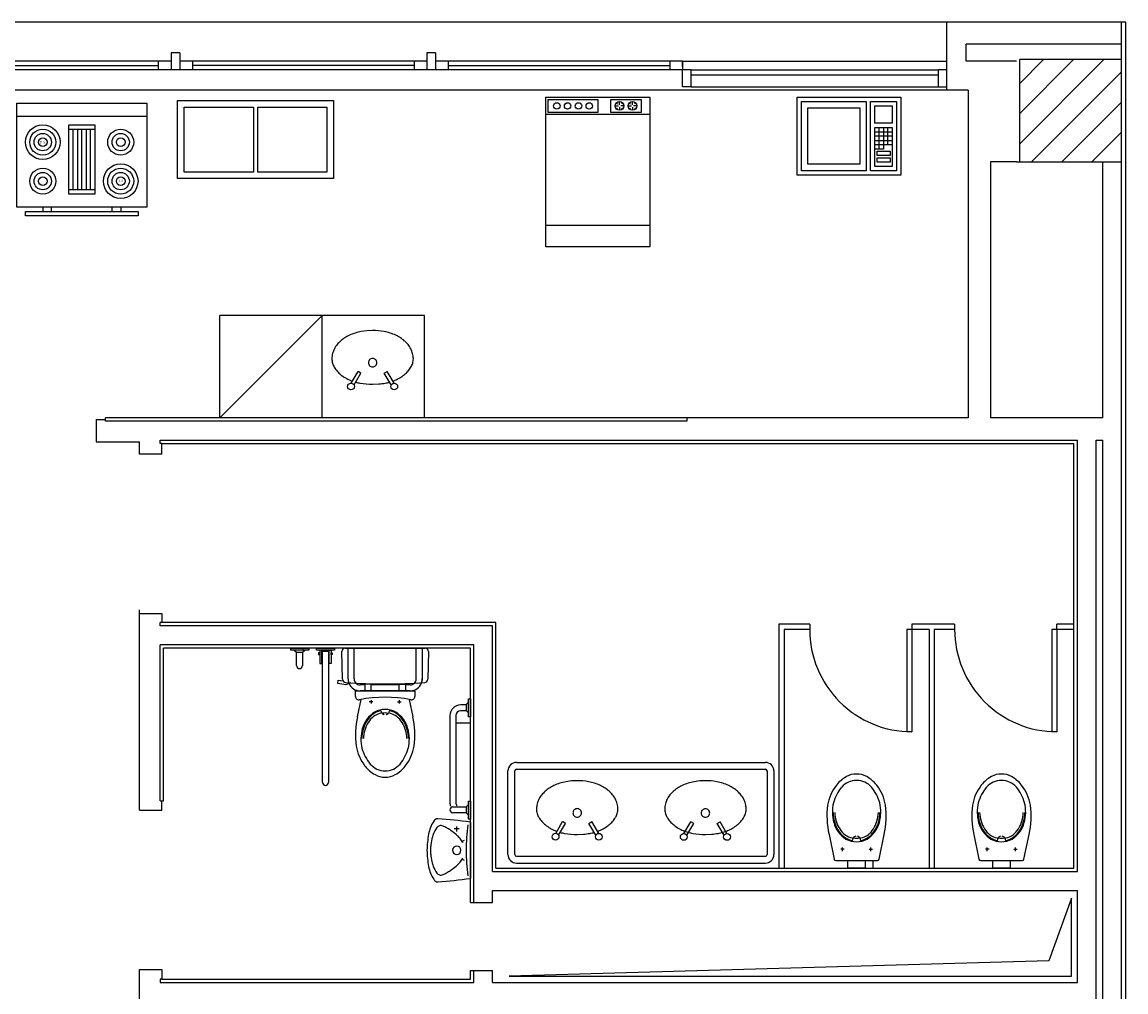
# Model space of a CAD drawing. Units: millimetres. Extents: x 17492 to 72197, y 6639 to 31249.
# Drawn here: x 65722 to 72197, y 25564 to 31249 of the extents above; entities that cross this region are included whole.
import ezdxf

# ---------------------------------------------------------------- set-up
doc = ezdxf.new("R2010")
doc.units = ezdxf.units.MM
doc.styles.add('style1', font='isocp.shx', dxfattribs={"bigfont": 'whgtxt.shx'})

msp = doc.modelspace()

# ---------------------------------------------------------------- linework, layer by layer
for p, q in [((71147.1, 31249), (65097.1, 31249)), ((71147.1, 30849), (71147.1, 31249)), ((72197.1, 31249), (71147.1, 31249)), ((72172.1, 22404), (72172.1, 31249)), ((72197.1, 15374), (72197.1, 31249)), ((71259.7, 31019), (71259.7, 31119)), ((72172.1, 31119), (71259.7, 31119)), ((66597.1, 31019), (65147.1, 31019)), ((66522.1, 30969), (66522.1, 31019)), ((66597.1, 31069), (66597.1, 30969)), ((66647.1, 31069), (66597.1, 31069)), ((66647.1, 31069), (66647.1, 30969)), ((68097.1, 31019), (66647.1, 31019)), ((66722.1, 31019), (66722.1, 30969)), ((68022.1, 31019), (68022.1, 30969)), ((68097.1, 31069), (68097.1, 30969)), ((68147.1, 31069), (68097.1, 31069)), ((68147.1, 31069), (68147.1, 30969)), ((69597.1, 31019), (68147.1, 31019)), ((68222.1, 31019), (68222.1, 30969)), ((69522.1, 31019), (69522.1, 30969)), ((69597.1, 31019), (69597.1, 30969)), ((71554.7, 31019), (71259.7, 31019)), ((71572.1, 31028.9), (71572.1, 30428.9)), ((71572.1, 30533.8), (72067.2, 31028.9)), ((71572.1, 30710.5), (71890.4, 31028.9)), ((71572.1, 30887.3), (71713.6, 31028.9)), ((72172.1, 31028.9), (71572.1, 31028.9)), ((72172.1, 30428.9), (72172.1, 31028.9)), ((69647.1, 30969), (65097.1, 30969)), ((66647.1, 30969), (66597.1, 30969)), ((69597.1, 30869), (69597.1, 30969)), ((69647.1, 30869), (69647.1, 30969)), ((71097.1, 30869), (71097.1, 30969)), ((71147.1, 30969), (71097.1, 30969)), ((71644, 30428.9), (72172.1, 30957)), ((71147.1, 30849), (65097.1, 30849)), ((69647.1, 30869), (69597.1, 30869)), ((71097.1, 30869), (71147.1, 30869)), ((71272.1, 30849), (71147.1, 30849)), ((71272.1, 30849), (71272.1, 28929)), ((69201.7, 30757.3), (69220.8, 30757.3)), ((69209.8, 30774.7), (69214.4, 30770)), ((69227.1, 30763.6), (69227.1, 30782.7)), ((69252.5, 30757.3), (69233.5, 30757.3)), ((69239.8, 30770), (69244.8, 30774.9)), ((69277.9, 30757.3), (69297, 30757.3)), ((69286, 30774.7), (69290.6, 30770)), ((69303.3, 30763.6), (69303.3, 30782.7)), ((69328.7, 30757.3), (69309.7, 30757.3)), ((69316, 30770), (69321, 30774.9)), ((71820.7, 30428.9), (72172.1, 30780.2)), ((65691.2, 30697.6), (66453.2, 30697.6)), ((67079.1, 30751), (67079.1, 30370)), ((67104.5, 30370), (67104.5, 30751)), ((69404.9, 30706.5), (68795.3, 30706.5)), ((69214.4, 30744.6), (69209.2, 30739.4)), ((69227.1, 30750.9), (69227.1, 30731.9)), ((69245.1, 30739.3), (69239.8, 30744.6)), ((69290.6, 30744.6), (69285.4, 30739.4)), ((69303.3, 30750.9), (69303.3, 30731.9)), ((69321.3, 30739.3), (69316, 30744.6)), ((70750.4, 30529.7), (70750.4, 30631.3)), ((70775.8, 30631.3), (70775.8, 30529.7)), ((70801.2, 30529.7), (70801.2, 30631.3)), ((65996, 30621.4), (66148.4, 30621.4)), ((66021.4, 30265.8), (66021.4, 30621.4)), ((66046.8, 30621.4), (66046.8, 30265.8)), ((66072.2, 30265.8), (66072.2, 30621.4)), ((66097.6, 30621.4), (66097.6, 30265.8)), ((66123, 30265.8), (66123, 30621.4)), ((70725, 30605.9), (70826.6, 30605.9)), ((70826.6, 30580.5), (70725, 30580.5)), ((71997.5, 30428.9), (72172.1, 30603.4)), ((70725, 30555.1), (70826.6, 30555.1)), ((70826.6, 30529.7), (70725, 30529.7)), ((70775.8, 30504.3), (70725, 30504.3)), ((70750.4, 30504.3), (70750.4, 30529.7)), ((70775.8, 30529.7), (70775.8, 30504.3)), ((71554.8, 30429), (71402.1, 30429)), ((71402.1, 30429), (71402.1, 28929)), ((71554.8, 30429), (72062.1, 30429)), ((71572.1, 30428.9), (72172.1, 30428.9)), ((72062.1, 28929), (72062.1, 30429)), ((66148.4, 30265.8), (65996, 30265.8)), ((65843.6, 30164.2), (65843.6, 30138.8)), ((65894.4, 30138.8), (65894.4, 30164.2)), ((66250, 30138.8), (66250, 30164.2)), ((66300.8, 30164.2), (66300.8, 30138.8)), ((68795.3, 30058.8), (69404.9, 30058.8)), ((68082.1, 29529), (66882.1, 29529)), ((66882.1, 28929), (67482.1, 29529)), ((66882.1, 28929), (66882.1, 29529)), ((67482.1, 28929), (67482.1, 29529)), ((68082.1, 28929), (68082.1, 29529)), ((67744.8, 29439.7), (67712.3, 29435.1)), ((67778, 29441.1), (67744.8, 29439.7)), ((67652.4, 29132.8), (67692.9, 29201.4)), ((67710.1, 29191.2), (67692.9, 29201.4)), ((67847, 29191.2), (67864.2, 29201.4)), ((67904.7, 29132.8), (67864.2, 29201.4)), ((67669.4, 29122.2), (67710.1, 29191.2)), ((67887.7, 29122.2), (67847, 29191.2)), ((67779, 29126.3), (67815.3, 29127.8)), ((66156.9, 28919), (66211.9, 28919)), ((66156.9, 28919), (66156.9, 28789)), ((71272.1, 28929), (66211.9, 28929)), ((66211.9, 28919), (66211.9, 28929)), ((66211.9, 28909), (66211.9, 28919)), ((69622.1, 28909), (66211.9, 28909)), ((69622.1, 28929), (69622.1, 28909)), ((72062.1, 28929), (71402.1, 28929)), ((66156.9, 28789), (66412.1, 28789)), ((66412.1, 28715.9), (66412.1, 28789)), ((66532.1, 28799), (71912.1, 28799)), ((66532.1, 28779), (66532.1, 28799)), ((66542.1, 28779), (66532.1, 28779)), ((66542.1, 28779), (71892.1, 28779)), ((66542.1, 28715.9), (66542.1, 28779)), ((71892.1, 26289), (71892.1, 28779)), ((71912.1, 26269), (71912.1, 28799)), ((72022.1, 22404), (72022.1, 28799)), ((72022.1, 28799), (72062.1, 28799)), ((72062.1, 22404), (72062.1, 28799)), ((66542.1, 28715.9), (66412.1, 28715.9)), ((66412.1, 26629.7), (66412.1, 27804)), ((66412.1, 27782.1), (66542.1, 27782.1)), ((66542.1, 27782.1), (66542.1, 27729)), ((66532.1, 27709), (66532.1, 27729)), ((66542.1, 27729), (66532.1, 27729)), ((68502.1, 27729), (66542.1, 27729)), ((68502.1, 26289), (68502.1, 27729)), ((70342.1, 27719), (70162.1, 27719)), ((70162.1, 27719), (70162.1, 26289)), ((70342.1, 27719), (70342.1, 27689)), ((71042.1, 27719), (70942.1, 27719)), ((70942.1, 27719), (70942.1, 27689)), ((71192.1, 27719), (71042.1, 27719)), ((71192.1, 27719), (71192.1, 27689)), ((71892.1, 27719), (71792.1, 27719)), ((71792.1, 27689), (71792.1, 27719)), ((68482.1, 27709), (66532.1, 27709)), ((68482.1, 26269), (68482.1, 27709)), ((70342.1, 27689), (70192.1, 27689)), ((70192.1, 27689), (70192.1, 26289)), ((70942.1, 27689), (70912.1, 27689)), ((70912.1, 27689), (70912.1, 27089)), ((71042.1, 27689), (70942.1, 27689)), ((70942.1, 27689), (70942.1, 27089)), ((71042.1, 27689), (71042.1, 26289)), ((71192.1, 27689), (71072.1, 27689)), ((71072.1, 27689), (71072.1, 26289)), ((71792.1, 27689), (71762.1, 27689)), ((71762.1, 27689), (71762.1, 27089)), ((71892.1, 27689), (71792.1, 27689)), ((71792.1, 27689), (71792.1, 27089)), ((66532.1, 26684.7), (66532.1, 27599)), ((68372.1, 27599), (66532.1, 27599)), ((68372.1, 26089), (68372.1, 27599)), ((66552.1, 26684.7), (66552.1, 27579)), ((68352.1, 27579), (66552.1, 27579)), ((67299.6, 27579), (67404.6, 27579)), ((67299.6, 27567.8), (67299.6, 27579)), ((67404.6, 27567.8), (67299.6, 27567.8)), ((67319.1, 27567.8), (67332.3, 27554.6)), ((67332.3, 27554.6), (67367.3, 27554.6)), ((67332.3, 27476.5), (67332.3, 27554.6)), ((67367.3, 27554.6), (67380.5, 27567.8)), ((67367.3, 27554.6), (67367.3, 27476.5)), ((67372.1, 27567.8), (67372.1, 27579)), ((67404.6, 27579), (67404.6, 27567.8)), ((67449.6, 27579), (67554.6, 27579)), ((67449.6, 27567.8), (67449.6, 27579)), ((67554.6, 27567.8), (67449.6, 27567.8)), ((67462, 27552.4), (67462, 27541.5)), ((67468.6, 27552.4), (67462, 27552.4)), ((67462, 27541.5), (67468.6, 27541.5)), ((67468.6, 27567.8), (67468.6, 27488.8)), ((67480.7, 27567.8), (67468.6, 27567.8)), ((67468.6, 27541.5), (67468.6, 27552.4)), ((67480.7, 27488.8), (67480.7, 27567.8)), ((67484.6, 26791.5), (67484.6, 27562.3)), ((67484.6, 27562.3), (67519.6, 27562.3)), ((67519.6, 27562.3), (67519.6, 26791.5)), ((67523.5, 27567.8), (67535.6, 27567.8)), ((67523.5, 27488.8), (67523.5, 27567.8)), ((67535.6, 27567.8), (67535.6, 27488.8)), ((67535.6, 27552.4), (67542.1, 27552.4)), ((67535.6, 27541.5), (67535.6, 27552.4)), ((67542.1, 27541.5), (67535.6, 27541.5)), ((67542.1, 27552.4), (67542.1, 27541.5)), ((67554.6, 27579), (67554.6, 27567.8)), ((67601.4, 27397.4), (67597.6, 27558.5)), ((67617.6, 27579), (68086.6, 27579)), ((67634.6, 27399), (67634.6, 27579)), ((67669.6, 27399), (67669.6, 27579)), ((68034.6, 27399), (68034.6, 27579)), ((68069.6, 27579), (68069.6, 27428.9)), ((68106.6, 27558.5), (68102.8, 27397.4)), ((68352.1, 26089), (68352.1, 27579)), ((67349.8, 27459), (67349.8, 27459)), ((67468.6, 27488.8), (67480.7, 27488.8)), ((67535.6, 27488.8), (67523.5, 27488.8)), ((67573.8, 27371.2), (67576.6, 27391)), ((67576.6, 27391), (67604.6, 27387.1)), ((68069.6, 27428.9), (68069.6, 27389)), ((68069.6, 27389), (68069.6, 27399)), ((67621.4, 27364.5), (67573.8, 27371.2)), ((67651.6, 27375.6), (67621.4, 27364.5)), ((67678.2, 27296.4), (67678.2, 27329)), ((67678.2, 27329), (68026, 27329)), ((67732.5, 27364), (67704.6, 27364)), ((67999.6, 27329), (67704.6, 27329)), ((67732.5, 27367.2), (67732.5, 27329)), ((67769.5, 27367.2), (67732.5, 27367.2)), ((67732.5, 27329), (67769.5, 27329)), ((67769.5, 27329), (67769.5, 27367.2)), ((67934.6, 27364), (67769.5, 27364)), ((67934.6, 27367.2), (67971.6, 27367.2)), ((67934.6, 27329), (67934.6, 27367.2)), ((67971.6, 27329), (67934.6, 27329)), ((67971.6, 27367.2), (67971.6, 27329)), ((67999.6, 27364), (67971.6, 27364)), ((68026, 27329), (68026, 27296.4)), ((67690.5, 27177.4), (67711.3, 27278.5)), ((67779.1, 27264), (67759.1, 27264)), ((67769.1, 27274), (67769.1, 27254)), ((67925.1, 27264), (67945.1, 27264)), ((67935.1, 27274), (67935.1, 27254)), ((67992.8, 27278.5), (68013.6, 27177.4)), ((68340.9, 27262), (68327.7, 27248.8)), ((68340.9, 27281.5), (68352.1, 27281.5)), ((68340.9, 27176.5), (68340.9, 27281.5)), ((68352.1, 27281.5), (68352.1, 27176.5)), ((68327.7, 27246.5), (68294.5, 27246.5)), ((68327.7, 27211.5), (68294.5, 27211.5)), ((68327.7, 27248.8), (68327.7, 27213.8)), ((68327.7, 27213.8), (68340.9, 27200.6)), ((67847.1, 27188), (67836.3, 27193.2)), ((67867.9, 27193.2), (67857.1, 27188)), ((68232, 27184), (68232, 26674)), ((68267, 27184), (68267, 26674)), ((68352.1, 27139), (68267, 27139)), ((68352.1, 27176.5), (68340.9, 27176.5)), ((70942.1, 27089), (70912.1, 27089)), ((71792.1, 27089), (71762.1, 27089)), ((68622.1, 26909), (70082.1, 26909)), ((68572.1, 26369), (68572.1, 26859)), ((68612.1, 26369), (68612.1, 26859)), ((68622.1, 26869), (70082.1, 26869)), ((70092.1, 26859), (70092.1, 26369)), ((70132.1, 26859), (70132.1, 26369)), ((67502.1, 26774), (67502.1, 26774)), ((68944.8, 26800.4), (68912.3, 26795.8)), ((68977.9, 26801.8), (68944.8, 26800.4)), ((69696.9, 26800.4), (69664.4, 26795.8)), ((69730.1, 26801.8), (69696.9, 26800.4)), ((66532.1, 26684.7), (66542.1, 26684.7)), ((66542.1, 26629.7), (66542.1, 26684.7)), ((66542.1, 26684.7), (66552.1, 26684.7)), ((68340.9, 26681.5), (68352.1, 26681.5)), ((68340.9, 26576.5), (68340.9, 26681.5)), ((68352.1, 26681.5), (68352.1, 26576.5)), ((66412.1, 26629.7), (66542.1, 26629.7)), ((68232, 26631.3), (68232, 26631.3)), ((68249.5, 26648.8), (68327.7, 26648.8)), ((68327.7, 26613.8), (68249.5, 26613.8)), ((68340.9, 26662), (68327.7, 26648.8)), ((68327.7, 26648.8), (68327.7, 26613.8)), ((68327.7, 26613.8), (68340.9, 26600.6)), ((68352.1, 26576.5), (68340.9, 26576.5)), ((68351.7, 26559), (68351.7, 26229)), ((68852.4, 26493.5), (68892.9, 26562.1)), ((68869.3, 26482.9), (68910.1, 26551.9)), ((68910.1, 26551.9), (68892.9, 26562.1)), ((69046.9, 26551.9), (69064.2, 26562.1)), ((69087.7, 26482.9), (69046.9, 26551.9)), ((69104.7, 26493.5), (69064.2, 26562.1)), ((69604.5, 26492.9), (69645, 26561.5)), ((69621.5, 26482.3), (69662.2, 26551.3)), ((69662.2, 26551.3), (69645, 26561.5)), ((69799.1, 26551.3), (69816.3, 26561.5)), ((69839.8, 26482.3), (69799.1, 26551.3)), ((69856.8, 26492.9), (69816.3, 26561.5)), ((68286.7, 26519), (68256.7, 26519)), ((68271.7, 26504), (68271.7, 26534)), ((68352.1, 26539), (68351.7, 26539)), ((68978.9, 26487), (69015.3, 26488.5)), ((69731.1, 26487), (69767.4, 26488.5)), ((70455.5, 26486.6), (70485.1, 26343)), ((70749.1, 26343), (70778.6, 26486.6)), ((71305.5, 26486.6), (71335.1, 26343)), ((71599.1, 26343), (71628.6, 26486.6)), ((68307, 26438.9), (68301.7, 26449)), ((70612.1, 26476), (70601.3, 26470.8)), ((70632.9, 26470.8), (70622.1, 26476)), ((71462.1, 26476), (71451.3, 26470.8)), ((71482.9, 26470.8), (71472.1, 26476)), ((68119.3, 26394), (68119.7, 26416.5)), ((68119.7, 26371.5), (68119.3, 26394)), ((68622.1, 26359), (70082.1, 26359)), ((70544.1, 26400), (70524.1, 26400)), ((70534.1, 26390), (70534.1, 26410)), ((70690.1, 26400), (70710.1, 26400)), ((70700.1, 26390), (70700.1, 26410)), ((71394.1, 26400), (71374.1, 26400)), ((71384.1, 26390), (71384.1, 26410)), ((71540.1, 26400), (71560.1, 26400)), ((71550.1, 26390), (71550.1, 26410)), ((68301.7, 26339), (68307, 26349.1)), ((68502.1, 26289), (71892.1, 26289)), ((68622.1, 26319), (70082.1, 26319)), ((70494.9, 26335), (70739.3, 26335)), ((70566.1, 26289), (70566.1, 26335)), ((70668.1, 26289), (70566.1, 26289)), ((70668.1, 26335), (70668.1, 26289)), ((70712.1, 26335), (70712.1, 26289)), ((71344.9, 26335), (71589.3, 26335)), ((71416.1, 26289), (71416.1, 26335)), ((71518.1, 26289), (71416.1, 26289)), ((71518.1, 26335), (71518.1, 26289)), ((68352.1, 26239), (68351.7, 26239)), ((68482.1, 26269), (71912.1, 26269)), ((68482.1, 26159), (71912.1, 26159)), ((68482.1, 26089), (68482.1, 26159)), ((71912.1, 25619), (71912.1, 26159)), ((71877.9, 26113.4), (71745.3, 25745.8)), ((71877.9, 25656), (71877.9, 26113.4)), ((68352.1, 26089), (68482.1, 26089)), ((71745.3, 25745.8), (68579.8, 25656)), ((66412.1, 25422.8), (66412.1, 25695.9)), ((66412.1, 25695.9), (66542.1, 25695.9)), ((66542.1, 25695.9), (66542.1, 25639)), ((68352.1, 25689), (68482.1, 25689)), ((68352.1, 25639), (68352.1, 25689)), ((68372.1, 25619), (68372.1, 25689)), ((68482.1, 25619), (68482.1, 25689)), ((68579.8, 25656), (71877.9, 25656)), ((66532.1, 25639), (66532.1, 25619)), ((66542.1, 25639), (66532.1, 25639)), ((66532.1, 25619), (68372.1, 25619)), ((66542.1, 25639), (68352.1, 25639)), ((68482.1, 25619), (71912.1, 25619))]:
    msp.add_line(p, q)
at = {"color": 15}
for p, q in [((69597.1, 31019), (71147.1, 31019)), ((69597.1, 30989), (69597.1, 31019)), ((65247.1, 30994), (66522.1, 30994)), ((68022.1, 30994), (66722.1, 30994)), ((68222.1, 30994), (69522.1, 30994)), ((69647.1, 30969), (71097.1, 30969)), ((69647.1, 30939), (71097.1, 30939)), ((69647.1, 30869), (71097.1, 30869))]:
    msp.add_line(p, q, dxfattribs=at)
for points in [[(65691.2, 30164.2), (65691.2, 30773.8), (66453.2, 30773.8), (66453.2, 30164.2)], [(66634.6, 30331.9), (66634.6, 30789.1), (67549, 30789.1), (67549, 30331.9)], [(68795.3, 29931.8), (68795.3, 30808.1), (69404.9, 30808.1), (69404.9, 29931.8)], [(68808, 30719.2), (68808, 30795.4), (69100.1, 30795.4), (69100.1, 30719.2)], [(69176.3, 30719.2), (69176.3, 30795.4), (69354.1, 30795.4), (69354.1, 30719.2)], [(70267.8, 30351.9), (70267.8, 30809.1), (70877.4, 30809.1), (70877.4, 30351.9)], [(70293.2, 30377.3), (70293.2, 30783.7), (70674.2, 30783.7), (70674.2, 30377.3)], [(70699.6, 30377.3), (70699.6, 30783.7), (70852, 30783.7), (70852, 30377.3)], [(70725, 30656.7), (70725, 30758.3), (70826.6, 30758.3), (70826.6, 30656.7)], [(70331.3, 30415.4), (70331.3, 30745.6), (70636.1, 30745.6), (70636.1, 30415.4)], [(65996, 30240.4), (65996, 30646.8), (66148.4, 30646.8), (66148.4, 30240.4)], [(70725, 30402.7), (70725, 30631.3), (70826.6, 30631.3), (70826.6, 30402.7)], [(70737.7, 30466.2), (70737.7, 30491.6), (70813.9, 30491.6), (70813.9, 30466.2)], [(70737.7, 30428.1), (70737.7, 30453.5), (70813.9, 30453.5), (70813.9, 30428.1)], [(65742, 30113.4), (65742, 30138.8), (66402.4, 30138.8), (66402.4, 30113.4)]]:
    msp.add_lwpolyline(points, close=True)
for points in [[(67079.1, 30370), (66672.7, 30370), (66672.7, 30751), (67079.1, 30751)], [(67104.5, 30751), (67510.9, 30751), (67510.9, 30370), (67104.5, 30370)]]:
    msp.add_lwpolyline(points)
for centre, radius in [((68858.8, 30757.3), 19.1), ((68922.3, 30757.3), 19.1), ((68985.8, 30757.3), 19.1), ((69049.3, 30757.3), 19.1), ((69227.1, 30757.3), 25.4), ((69303.3, 30757.3), 25.4), ((65843.6, 30545.2), 101.6), ((65843.6, 30545.2), 76.2), ((65843.6, 30545.2), 50.8), ((65843.6, 30545.2), 25.4), ((66300.8, 30545.2), 76.2), ((66300.8, 30545.2), 50.8), ((66300.8, 30545.2), 25.4), ((65843.6, 30316.6), 76.2), ((65843.6, 30316.6), 50.8), ((66300.8, 30316.6), 101.6), ((66300.8, 30316.6), 76.2), ((66300.8, 30316.6), 50.8), ((65843.6, 30316.6), 25.4), ((66300.8, 30316.6), 25.4), ((67651.7, 29112.8), 20), ((67905.4, 29112.8), 20), ((68851.7, 26473.6), 20), ((69105.4, 26473.5), 20), ((69603.8, 26472.9), 20), ((69857.5, 26472.9), 20)]:
    msp.add_circle(centre, radius)
for centre, radius, start, end in [((67735.5, 29216.6), 217.8, 123.61123, 131.6987), ((67722.5, 29236.1), 194.4, 114.44163, 123.61207), ((67758.9, 29155.9), 282.5, 106.9673, 114.44083), ((67784.1, 29073.5), 368.6, 101.23314, 106.96839), ((67783.4, 29125.5), 315.6, 78.67713, 90.98801), ((67773, 29073.5), 368.6, 73.03161, 78.67638), ((67798.1, 29155.9), 282.5, 65.55917, 73.03269), ((67834.6, 29236.1), 194.4, 56.38793, 65.55837), ((67821.6, 29216.6), 217.8, 48.30131, 56.38877), ((67675.8, 29271.4), 136.5, 152.92796, 165.42577), ((67676.6, 29271), 137.4, 140.47742, 152.92793), ((67715.6, 29238.9), 188, 131.6989, 140.47716), ((67841.5, 29238.9), 188, 39.52285, 48.30111), ((67880.5, 29271), 137.4, 27.07207, 39.52258), ((67881.2, 29271.4), 136.5, 14.57423, 27.07203), ((67663.4, 29274.7), 123.7, 165.42596, 179.3635), ((67626.9, 29275.1), 87.2, 179.36412, 196.69973), ((67778.5, 29252.5), 25, 89.9984, 179.99985), ((67778.5, 29252.5), 25, 0.00015, 90.0016), ((67893.7, 29274.7), 123.7, 0.63656, 14.5741), ((67930.2, 29275.1), 87.2, 343.30034, 0.63596), ((67644.6, 29280.4), 105.7, 196.69894, 210.43382), ((67691.1, 29307.7), 159.6, 210.43413, 221.18594), ((67699.6, 29315.2), 170.9, 221.18615, 231.18019), ((67778.5, 29252.5), 25, 180.00015, 270.0016), ((67778.5, 29252.5), 25, 269.99927, 0.00073), ((67857.4, 29315.2), 170.9, 308.81981, 318.81385), ((67866, 29307.7), 159.6, 318.81408, 329.56589), ((67912.5, 29280.4), 105.7, 329.56621, 343.30109), ((67725.9, 29347.9), 212.9, 231.17962, 240.01802), ((67759.5, 29406), 280, 240.01832, 246.60212), ((67740.1, 29361.1), 231.1, 246.60267, 249.55459), ((67748.4, 29390.2), 261.4, 254.55346, 260.3112), ((67808.6, 29390.2), 261.4, 279.6888, 285.44608), ((67817, 29361.1), 231.1, 290.44489, 293.39733), ((67797.6, 29406), 280, 293.39788, 299.98168), ((67831.2, 29347.9), 212.9, 299.98198, 308.82038), ((67778.3, 29565.2), 438.9, 260.31138, 270.08532), ((67778.8, 29565.2), 438.9, 274.7743, 279.68874), ((70942.1, 27689), 600, 179.99994, 270.00002), ((71792.1, 27689), 600, 179.99994, 270.00002), ((67617.6, 27559), 20, 90.00067, 181.36456), ((68086.6, 27559), 20, 358.63708, 90.00097), ((67349.8, 27476.5), 17.5, 179.99933, 269.99942), ((67349.8, 27476.5), 17.5, 269.99871, 359.99879), ((67621.4, 27397.9), 20, 181.36086, 265.49366), ((67704.6, 27399), 70, 179.9951, 198.72476), ((67704.6, 27399), 35, 179.99356, 226.05797), ((67999.6, 27399), 35, 313.94013, 0.00455), ((67999.6, 27399), 70, 341.27096, 359.99971), ((68082.8, 27397.9), 20, 274.50575, 358.63855), ((67846.9, 30261.4), 2892.4, 265.49746, 270.10274), ((67704.1, 27398.8), 69.5, 198.69196, 203.1962), ((67704.6, 27399), 70, 203.19709, 269.99975), ((67704.6, 27399), 35, 226.06229, 269.99861), ((67857.3, 30261.4), 2892.4, 269.89727, 274.50254), ((67999.6, 27399), 70, 270.0009, 341.27468), ((67999.6, 27399), 35, 270.00233, 318.90443), ((67698.2, 27296.4), 20, 179.99973, 281.15479), ((67852.1, 26516.1), 775.4, 78.84496, 101.15533), ((68006, 27296.4), 20, 258.84386, 359.99892), ((67878.9, 27062.8), 166.8, 122.18687, 164.64225), ((67856, 27086.4), 129.6, 104.24971, 150.61331), ((67850.1, 27088), 112, 101.85295, 150.00389), ((67852.1, 27091.9), 128.1, 90.00008, 118.94053), ((67822.6, 27204.2), 7.95, 304.17167, 79.2164), ((67836.1, 27195.2), 2.04, 120.29383, 275.10038), ((67852.1, 27125.8), 73.3, 90.00023, 103.41959), ((67852.1, 27091.9), 128.1, 61.0593, 89.99975), ((67852.1, 27125.8), 73.2, 76.57996, 89.99932), ((67868.1, 27195.2), 2.04, 264.89963, 59.70618), ((67881.6, 27204.2), 7.95, 100.78651, 235.83124), ((67854.1, 27088), 112, 29.99569, 78.14663), ((67848.2, 27086.4), 129.6, 29.38656, 75.75016), ((67825.2, 27062.8), 166.8, 15.35761, 57.81298), ((68294.5, 27184), 62.5, 90.00005, 179.99994), ((68294.5, 27184), 27.5, 90.00025, 179.99975), ((68171.8, 27067.7), 493.6, 167.16089, 187.30289), ((67910.8, 27049.1), 195.7, 148.97341, 180.03708), ((67912.6, 27043.4), 188.6, 147.75954, 178.2898), ((67791.5, 27043.4), 188.6, 1.71041, 32.24066), ((67793.4, 27049.1), 195.7, 359.96312, 31.02679), ((67532.4, 27067.7), 493.6, 352.69699, 12.83898), ((67950.1, 27045.5), 240, 165.14133, 192.86593), ((67754.1, 27045.5), 240, 347.13407, 14.85867), ((67940.6, 27048.8), 262.1, 189.62202, 217.91175), ((67763.6, 27048.8), 262.1, 322.08841, 350.37814), ((67962.8, 27063.3), 256.8, 196.11533, 219.52326), ((67741.3, 27063.3), 256.8, 320.47693, 343.88486), ((67907.5, 27031.5), 225.4, 219.61221, 239.38164), ((67851.2, 26973.9), 113.9, 220.55505, 270.41923), ((67852.9, 26973.9), 113.9, 269.58039, 319.44458), ((67796.7, 27031.5), 225.4, 300.61836, 320.38779), ((68622.1, 26859), 50, 90.00001, 180), ((70082.1, 26859), 50, 360, 89.99999), ((67849.7, 26942.2), 119.2, 241.43487, 271.15447), ((67854.5, 26942.2), 119.2, 268.84553, 298.56513), ((68622.1, 26859), 10, 90.00001, 180), ((70082.1, 26859), 10, 360, 89.99999), ((70672.5, 26632.6), 225.4, 120.61829, 140.38772), ((70614.7, 26721.8), 119.2, 88.84536, 118.56496), ((70619.5, 26721.8), 119.2, 61.43462, 91.15422), ((70561.7, 26632.6), 225.4, 39.61224, 59.38167), ((71522.5, 26632.6), 225.4, 120.61811, 140.38754), ((71464.7, 26721.8), 119.2, 88.84544, 118.56504), ((71469.5, 26721.8), 119.2, 61.43462, 91.15422), ((71411.7, 26632.6), 225.4, 39.61224, 59.38167), ((67502.1, 26791.5), 17.5, 179.99996, 270.00004), ((67502.1, 26791.5), 17.5, 269.99933, 359.99942), ((68935.5, 26577.3), 217.8, 123.61123, 131.6987), ((68922.5, 26596.8), 194.4, 114.44163, 123.61207), ((68958.9, 26516.7), 282.5, 106.9673, 114.44083), ((68984.1, 26434.3), 368.6, 101.23314, 106.96839), ((68983.4, 26486.2), 315.6, 78.67713, 90.98801), ((68973, 26434.3), 368.6, 73.03161, 78.67638), ((68998.1, 26516.7), 282.5, 65.55917, 73.03269), ((69034.5, 26596.8), 194.4, 56.38793, 65.55837), ((69021.6, 26577.3), 217.8, 48.30131, 56.38877), ((69687.6, 26577.3), 217.8, 123.61123, 131.6987), ((69674.6, 26596.8), 194.4, 114.44163, 123.61207), ((69711.1, 26516.7), 282.5, 106.96731, 114.44083), ((69736.2, 26434.3), 368.6, 101.23314, 106.96839), ((69735.5, 26486.2), 315.6, 78.67713, 90.98801), ((69725.1, 26434.3), 368.6, 73.03161, 78.67638), ((69750.3, 26516.7), 282.5, 65.55917, 73.03269), ((69786.7, 26596.8), 194.4, 56.38793, 65.55837), ((69773.7, 26577.3), 217.8, 48.3013, 56.38876), ((70705.6, 26615.2), 262.1, 142.08778, 170.37751), ((70727.8, 26600.7), 256.8, 140.47674, 163.88467), ((70616.3, 26690.1), 113.9, 89.58019, 139.44437), ((70617.9, 26690.1), 113.9, 40.55525, 90.41944), ((70506.3, 26600.7), 256.8, 16.11505, 39.52297), ((70528.6, 26615.2), 262, 9.62262, 37.91235), ((71555.6, 26615.2), 262.1, 142.08778, 170.37751), ((71577.8, 26600.7), 256.8, 140.47693, 163.88486), ((71466.3, 26690.1), 113.9, 89.58019, 139.44437), ((71467.9, 26690.1), 113.9, 40.55525, 90.41944), ((71356.3, 26600.7), 256.8, 16.11505, 39.52297), ((71378.6, 26615.2), 262, 9.62262, 37.91235), ((68875.8, 26632.2), 136.5, 152.92796, 165.42577), ((68876.6, 26631.8), 137.4, 140.47742, 152.92793), ((68915.6, 26599.6), 188, 131.6989, 140.47716), ((69041.4, 26599.6), 188, 39.52285, 48.30111), ((69080.4, 26631.8), 137.4, 27.07207, 39.52258), ((69081.2, 26632.2), 136.5, 14.57423, 27.07203), ((69628, 26632.2), 136.5, 152.92796, 165.42576), ((69628.7, 26631.8), 137.4, 140.47743, 152.92794), ((69667.7, 26599.6), 188, 131.69889, 140.47715), ((69793.6, 26599.6), 188, 39.52285, 48.30111), ((69832.6, 26631.8), 137.4, 27.07206, 39.52258), ((69833.4, 26632.2), 136.5, 14.57423, 27.07203), ((68294.6, 26674), 62.5, 180.00014, 200.22309), ((68249.5, 26631.3), 17.5, 89.99933, 179.99942), ((68249.5, 26631.3), 17.5, 179.99996, 270.00004), ((68294.5, 26674), 27.5, 179.9991, 222.10832), ((68863.4, 26635.4), 123.7, 165.42596, 179.3635), ((68826.9, 26635.8), 87.2, 179.36412, 196.69973), ((68978.5, 26613.2), 25, 89.9984, 179.99985), ((68978.5, 26613.2), 25, 180.00015, 270.0016), ((68978.5, 26613.2), 25, 0.00015, 90.0016), ((68978.5, 26613.2), 25, 269.99927, 0.00073), ((69093.7, 26635.4), 123.7, 0.63656, 14.5741), ((69130.1, 26635.8), 87.2, 343.30034, 0.63596), ((69615.5, 26635.4), 123.7, 165.42596, 179.3635), ((69579, 26635.8), 87.2, 179.36412, 196.69974), ((69730.7, 26612.6), 25, 89.9984, 179.99985), ((69730.7, 26612.6), 25, 180.00015, 270.0016), ((69730.7, 26612.6), 25, 0.00015, 90.0016), ((69730.7, 26612.6), 25, 269.99927, 0.00073), ((69845.8, 26635.4), 123.7, 0.63656, 14.5741), ((69882.3, 26635.8), 87.2, 343.30034, 0.63595), ((70936.8, 26596.3), 493.6, 172.69724, 192.83923), ((70715.1, 26618.6), 240, 167.13406, 194.85867), ((70675.8, 26614.9), 195.7, 179.96332, 211.02699), ((70677.6, 26620.6), 188.6, 181.71062, 212.24088), ((70556.5, 26620.6), 188.6, 327.75955, 358.2898), ((70558.4, 26614.9), 195.7, 328.97361, 0.03728), ((70519.1, 26618.6), 240, 345.14133, 12.86593), ((70297.4, 26596.3), 493.6, 347.16077, 7.30277), ((71786.8, 26596.3), 493.6, 172.69724, 192.83923), ((71565.1, 26618.6), 240, 167.13387, 194.85848), ((71525.8, 26614.9), 195.7, 179.96312, 211.02679), ((71527.6, 26620.6), 188.6, 181.71062, 212.24088), ((71406.5, 26620.6), 188.6, 327.75955, 358.2898), ((71408.4, 26614.9), 195.7, 328.97341, 0.03708), ((71369.1, 26618.6), 240, 345.14133, 12.86593), ((71147.4, 26596.3), 493.6, 347.1609, 7.30289), ((68321.7, 26446.5), 219.2, 147.57901, 168.81827), ((68160.5, 26552.6), 26.4, 87.46601, 154.47487), ((67960, 23750.6), 2835.5, 82.05927, 85.92041), ((68844.6, 26641.1), 105.7, 196.69894, 210.43382), ((68891.1, 26668.4), 159.6, 210.43413, 221.18594), ((68899.6, 26675.9), 170.9, 221.18615, 231.18019), ((69057.4, 26675.9), 170.9, 308.81981, 318.81385), ((69066, 26668.4), 159.6, 318.81408, 329.56589), ((69112.4, 26641.1), 105.7, 329.56621, 343.30109), ((69596.7, 26641.1), 105.7, 196.69894, 210.43382), ((69643.2, 26668.4), 159.6, 210.43413, 221.18594), ((69651.8, 26675.9), 170.9, 221.18615, 231.18019), ((69809.6, 26675.9), 170.9, 308.81981, 318.81385), ((69818.1, 26668.4), 159.6, 318.81408, 329.56589), ((69864.6, 26641.1), 105.7, 329.56621, 343.30109), ((70643.9, 26601.2), 166.8, 195.35764, 237.81302), ((70590.2, 26601.2), 166.8, 302.18698, 344.64236), ((71493.9, 26601.2), 166.8, 195.35764, 237.81302), ((71440.2, 26601.2), 166.8, 302.18698, 344.64236), ((68729, 26380.7), 631.7, 170.13152, 178.79715), ((68276.1, 26430.8), 153, 158.74904, 168.80579), ((68311.1, 26417.2), 190.6, 144.69117, 158.7456), ((68179.6, 26510.3), 29.5, 108.45499, 144.71509), ((68176.7, 26519.1), 20.1, 77.89086, 108.39117), ((68162.6, 26453.3), 87.5, 63.43721, 77.93681), ((68061, 26250), 314.8, 58.76359, 63.43919), ((68068.5, 26262.3), 300.3, 53.98086, 58.76757), ((68004.8, 26174.9), 408.4, 48.28582, 53.96542), ((69839.2, 26368.5), 1512.7, 173.33782, 179.03414), ((68925.9, 26708.6), 212.9, 231.17962, 240.01802), ((68959.4, 26766.7), 280, 240.01832, 246.60212), ((68940, 26721.8), 231.1, 246.60267, 249.55459), ((68948.4, 26750.9), 261.4, 254.55346, 260.3112), ((68978.3, 26925.9), 438.9, 260.31138, 270.08532), ((68978.7, 26925.9), 438.9, 274.7743, 279.68874), ((69008.6, 26750.9), 261.4, 279.6888, 285.44608), ((69017, 26721.8), 231.1, 290.44489, 293.39733), ((68997.6, 26766.7), 280, 293.39788, 299.98168), ((69031.1, 26708.6), 212.9, 299.98198, 308.82038), ((69678, 26708.6), 212.9, 231.17962, 240.01802), ((69711.6, 26766.7), 280, 240.01832, 246.60212), ((69692.2, 26721.8), 231.1, 246.60267, 253.90954), ((69700.6, 26750.9), 261.4, 253.90928, 260.31121), ((69730.4, 26925.9), 438.9, 260.31138, 270.08532), ((69730.9, 26925.9), 438.9, 274.7743, 279.68874), ((69760.8, 26750.9), 261.4, 279.6888, 286.09073), ((69769.1, 26721.8), 231.1, 286.09046, 293.39733), ((69749.7, 26766.7), 280, 293.39788, 299.98168), ((69783.3, 26708.6), 212.9, 299.98198, 308.82038), ((70621, 26577.6), 129.6, 209.3866, 255.7502), ((70615.1, 26576), 112, 209.99583, 258.14677), ((70619.1, 26576), 112, 281.85295, 330.00389), ((70613.2, 26577.6), 129.6, 284.24954, 330.61314), ((71471, 26577.6), 129.6, 209.38673, 255.75033), ((71465.1, 26576), 112, 209.99583, 258.14677), ((71469.1, 26576), 112, 281.85295, 330.00389), ((71463.2, 26577.6), 129.6, 284.24954, 330.61314), ((68537.8, 26379), 419.8, 168.80816, 174.87528), ((68271.7, 26394), 25, 90, 270), ((68271.7, 26394), 25, 270, 90), ((68193.2, 26386.2), 125.4, 38.04577, 48.30426), ((68191.4, 26384.8), 127.6, 25.06098, 38.03354), ((68305.3, 26463.1), 14.6, 255.54828, 321.32161), ((70617.1, 26572.1), 128.1, 241.0598, 270.00025), ((70587.6, 26459.8), 7.95, 280.78329, 55.82802), ((70601.1, 26468.8), 2.04, 84.90296, 239.70951), ((70617.1, 26538.3), 73.3, 256.58168, 270.00104), ((70617.1, 26538.3), 73.2, 269.99956, 283.41892), ((70617.1, 26572.1), 128.1, 270.00001, 298.94045), ((70633.1, 26468.8), 2.04, 300.29571, 95.10226), ((70646.6, 26459.8), 7.95, 124.17198, 259.21671), ((71467.1, 26572.1), 128.1, 241.0598, 270.00025), ((71437.6, 26459.8), 7.95, 280.78475, 55.82948), ((71451.1, 26468.8), 2.04, 84.90296, 239.70951), ((71467.1, 26538.3), 73.3, 256.58168, 270.00104), ((71467.1, 26538.3), 73.2, 269.99941, 283.41877), ((71467.1, 26572.1), 128.1, 270.00001, 298.94045), ((71483.1, 26468.8), 2.04, 300.30092, 95.10747), ((71496.6, 26459.8), 7.95, 124.17198, 259.21671), ((68729, 26407.3), 631.7, 181.20285, 189.86848), ((68537.7, 26409), 419.7, 185.12653, 191.19365), ((69839.2, 26419.5), 1512.7, 180.96586, 186.66218), ((68622.1, 26369), 50, 180.00001, 269.99994), ((68622.1, 26369), 10, 180.00001, 269.99994), ((70082.1, 26369), 50, 270.00006, 359.99999), ((70082.1, 26369), 10, 270.00006, 359.99999), ((68321.7, 26341.5), 219.2, 191.18173, 212.42099), ((68276.1, 26357.2), 153, 191.19421, 201.25095), ((68311.1, 26370.9), 190.6, 201.24862, 215.30305), ((68004.9, 26613.1), 408.4, 306.02365, 311.70325), ((68193.1, 26401.8), 125.4, 311.71308, 321.97156), ((68191.4, 26403.2), 127.6, 321.96646, 334.93902), ((68305.3, 26324.9), 14.6, 38.67838, 104.45171), ((70494.9, 26345), 10, 191.61143, 270.00004), ((70739.3, 26345), 10, 270.00105, 348.38966), ((71344.9, 26345), 10, 191.61143, 270.00004), ((71589.3, 26345), 10, 270.00105, 348.38966), ((68160.5, 26235.4), 26.4, 205.5322, 272.54106), ((68179.6, 26277.7), 29.5, 215.3098, 251.5699), ((67960, 29037.4), 2835.5, 274.07834, 277.93948), ((68176.7, 26268.9), 20.1, 251.55525, 282.05556), ((68162.6, 26334.7), 87.5, 282.06319, 296.56279), ((68060.8, 26538.1), 314.8, 296.58018, 301.25578), ((68068.5, 26525.7), 300.3, 301.23243, 306.01914)]:
    msp.add_arc(centre, radius, start, end)

# ---------------------------------------------------------------- texts
at = {"char_height": 10, "width": 56.865, "attachment_point": 1, "style": 'style1'}
for s, insert in [('청국장', (65824, 30549.8)), ('꽁치', (66287.1, 30324.8))]:
    msp.add_mtext(s, dxfattribs=dict(at, insert=insert))

doc.saveas('drawing.dxf')
